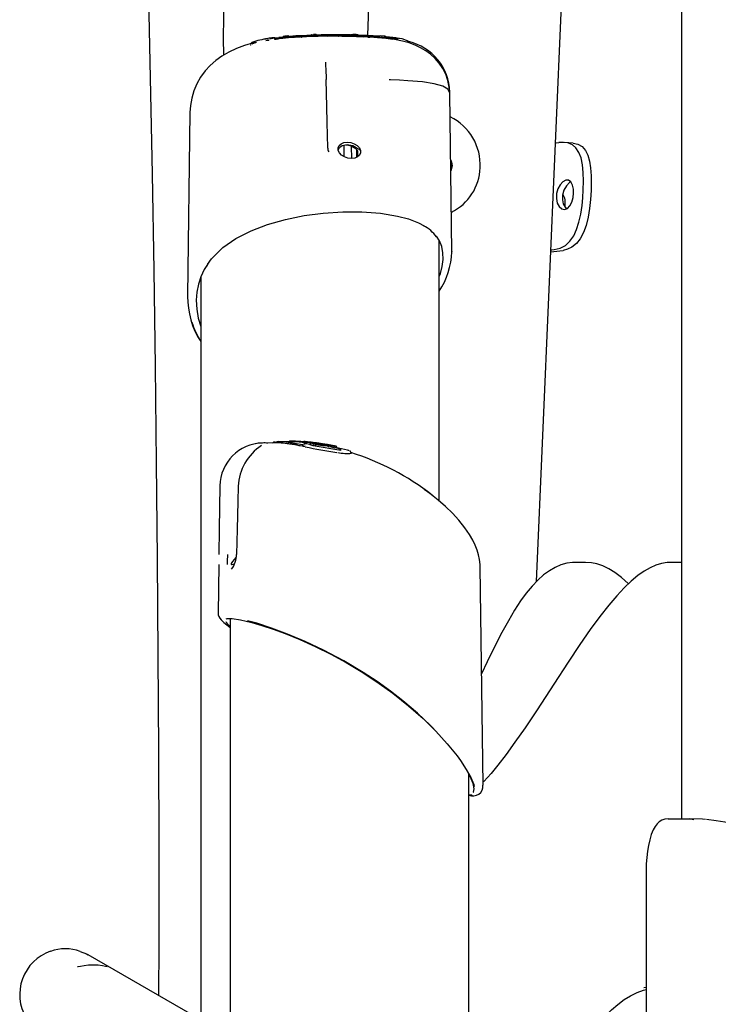
# Model space of a CAD drawing. Extents: x -7827 to 35425, y -1603 to 21833.
# Drawn here: x 5409 to 5666, y 630 to 993 of the extents above; entities that cross this region are included whole.
import ezdxf

# ---------------------------------------------------------------- set-up
doc = ezdxf.new("R2010")
doc.units = 0
doc.header["$LTSCALE"] = 200

msp = doc.modelspace()

# ---------------------------------------------------------------- linework, layer by layer
at = {"color": 7, "linetype": 'Continuous'}
for p, q in [((5599.38, 785.56), (5618.57, 1230.14)), ((5652.84, 1097.8), (5652.84, 697.98)), ((5537.16, 987.06), (5539.95, 1055.24)), ((5504.09, 985.78), (5502.67, 985.62)), ((5502.93, 986.13), (5504.34, 986.29)), ((5503.88, 985.7), (5503.87, 985.76)), ((5504.53, 985.83), (5504.21, 985.8)), ((5505.46, 986.07), (5505.42, 986.02)), ((5505.96, 986.65), (5505.92, 986.62)), ((5513.2, 986.69), (5512.91, 986.66)), ((5518.3, 986.98), (5517.69, 986.95)), ((5522.7, 987.14), (5521.36, 987.1)), ((5527.43, 986.75), (5527.43, 986.85)), ((5543.9, 986.37), (5543.36, 986.25)), ((5546.36, 986.29), (5543.89, 986.56)), ((5543.9, 986.37), (5543.91, 986.47)), ((5545.96, 985.94), (5547.03, 985.77)), ((5547.44, 986.13), (5546.36, 986.29)), ((5547.19, 985.75), (5548.42, 985.53)), ((5494.12, 984.12), (5493.99, 984.01)), ((5494.02, 983.49), (5494.04, 983.53)), ((5496.08, 984.51), (5495.21, 984.31)), ((5521.6, 977.17), (5521.6, 976.83)), ((5568.2, 907.36), (5567.43, 965.62)), ((5471.56, 958.57), (5470.68, 891.02)), ((5522.39, 945.52), (5522.19, 954.91)), ((5522.21, 954.9), (5522.19, 954.91)), ((5522.41, 945.51), (5522.39, 945.52)), ((5528.37, 946.47), (5528.37, 942.38)), ((5531.23, 941.66), (5531.16, 946.08)), ((5532.78, 945.16), (5533.17, 944.82)), ((5532.96, 945), (5533.02, 941.99)), ((5612.92, 947.32), (5609.79, 947.57)), ((5533.34, 944.41), (5533.36, 942.24)), ((5568.12, 938.44), (5567.93, 937.4)), ((5609.91, 923.66), (5609.99, 925.6)), ((5568.01, 921.77), (5568.24, 921.89)), ((5563.55, 815.28), (5563.55, 911.35)), ((5568.14, 907.36), (5568.15, 907.17)), ((5568.2, 907.33), (5568.2, 907.36)), ((5477.74, 901.88), (5478.28, 902.75)), ((5475.55, 897.8), (5475.55, 336.7)), ((5470.78, 890.88), (5470.78, 891.02)), ((5503.26, 836.68), (5499.92, 836.64)), ((5511.28, 836), (5507.11, 836.42)), ((5513.22, 836.85), (5513.23, 836.95)), ((5513.88, 836.77), (5513.47, 836.8)), ((5513.65, 837.17), (5513.59, 837.17)), ((5513.75, 836.5), (5513.76, 836.6)), ((5514.32, 836.34), (5513.75, 836.5)), ((5513.82, 836.82), (5513.83, 836.92)), ((5514.32, 836.34), (5514.33, 836.44)), ((5515.87, 836.12), (5514.32, 836.34)), ((5515.85, 835.99), (5515.85, 836.02)), ((5524.63, 835.59), (5523.79, 835.76)), ((5511.72, 835.72), (5513.43, 835.55)), ((5513.44, 835.56), (5513.01, 835.64)), ((5517.05, 835.56), (5517.06, 835.66)), ((5527.22, 833.89), (5517.05, 835.56)), ((5525.25, 834.8), (5525.27, 834.9)), ((5529.69, 833.95), (5525.27, 834.97)), ((5525.73, 835.01), (5525.75, 835.11)), ((5527.22, 833.89), (5527.24, 833.98)), ((5530.93, 833.2), (5530.91, 833.23)), ((5530.98, 833.13), (5531.21, 832.98)), ((5482.61, 820.8), (5482.39, 804.87)), ((5482.39, 804.87), (5482.26, 795.48)), ((5488.96, 804.91), (5488.75, 795.52)), ((5488.96, 804.91), (5488.96, 804.91)), ((5482.26, 795.48), (5482.26, 795.48)), ((5485.51, 795.44), (5485.51, 795.44)), ((5488.74, 795.52), (5488.75, 795.52)), ((5617.49, 792.59), (5613.63, 792.59)), ((5613.7, 792.54), (5613.63, 792.54)), ((5649.05, 792.54), (5649.12, 792.54)), ((5652.84, 792.59), (5649.12, 792.59)), ((5482.2, 791.81), (5481.96, 773.73)), ((5579.67, 710.33), (5578.61, 790.96)), ((5486.4, 771.93), (5486.4, -464.12)), ((5574.4, 623.45), (5574.4, 714.55)), ((5579.63, 710.39), (5579.62, 710.33)), ((5574.45, 706.73), (5574.4, 706.69)), ((5647.96, 697.98), (5651.84, 697.98)), ((5651.84, 697.98), (5655.7, 697.98)), ((5639.81, 677.98), (5639.81, 340.82)), ((5475.55, 623.76), (5434.05, 647.72)), ((5639.81, 635.67), (5638.93, 635.61))]:
    msp.add_line(p, q, dxfattribs=at)
for points in [[(5454.86, 1060.83), (5455.34, 1042.21), (5456.17, 1006.81), (5456.93, 971.37), (5457.6, 935.91), (5458.2, 900.43), (5458.71, 864.93), (5459.14, 829.42), (5459.49, 793.89), (5459.75, 758.35), (5459.94, 722.8), (5460.04, 687.25), (5460.06, 651.69), (5460.03, 632.72)], [(5500.25, 1050.19), (5500.03, 1050.21), (5498.55, 1049.9), (5496.9, 1049.02), (5495.13, 1047.47), (5493.3, 1045.13), (5491.48, 1041.87), (5489.72, 1037.59), (5488.47, 1033.64), (5487.33, 1028.99), (5486.3, 1023.6), (5485.42, 1017.42), (5484.7, 1010.41), (5484.19, 1002.5), (5483.9, 993.65), (5483.84, 986.03), (5483.92, 979.77)], [(5499.53, 985.21), (5500.06, 985.27), (5500.61, 985.33)], [(5500.84, 985.36), (5500.76, 985.33), (5500.67, 985.3)], [(5501, 985.89), (5501.5, 985.96), (5502.93, 986.13)], [(5504.21, 985.8), (5503.73, 985.75), (5502.75, 985.64)], [(5504.08, 985.68), (5503.34, 985.59), (5502.88, 985.54)], [(5507.87, 986.13), (5505.82, 985.97), (5504.09, 985.78)], [(5504.25, 985.96), (5504.25, 985.93), (5504.25, 985.89), (5504.24, 985.87), (5504.24, 985.84), (5504.23, 985.82), (5504.23, 985.81), (5504.22, 985.8), (5504.21, 985.8)], [(5504.86, 985.9), (5504.87, 985.93), (5504.69, 986)], [(5506.48, 986.31), (5505.82, 986.25), (5504.7, 986.14)], [(5507.87, 986.28), (5507.92, 986.34), (5507.86, 986.36), (5507.74, 986.37)], [(5510.53, 986.3), (5510.51, 986.31), (5510.37, 986.36), (5510.38, 986.34)], [(5512.68, 986.43), (5512.78, 986.46), (5512.83, 986.48)], [(5516.41, 987.33), (5516.48, 987.33), (5517.16, 987.35)], [(5518.01, 987.37), (5517.84, 987.37), (5517.17, 987.35)], [(5522.37, 986.68), (5521.84, 986.84)], [(5522.53, 987.01), (5522.43, 987), (5521.85, 986.89)], [(5524.58, 987.15), (5524.29, 987.15), (5522.89, 987.17)], [(5530.63, 987.22), (5525.73, 987.22), (5523.32, 987.16)], [(5525.06, 987.17), (5525.01, 987.17), (5524.77, 987.17)], [(5526.29, 986.73), (5526.37, 986.76), (5526.84, 986.89)], [(5529.32, 987), (5529.16, 987.01), (5527.56, 987.07)], [(5529.59, 987.01), (5529.54, 987), (5529.44, 986.98)], [(5533.28, 987.33), (5533.2, 987.33), (5533.07, 987.34)], [(5541.36, 986.78), (5537.1, 987.06), (5533.76, 987.16)], [(5536.92, 986.74), (5537.01, 986.75), (5537.01, 986.75)], [(5537.21, 986.41), (5537.63, 986.39), (5537.89, 986.37)], [(5537.52, 986.6), (5537.32, 986.35), (5537.32, 986.35)], [(5539.4, 986.68), (5539.2, 986.7), (5537.74, 986.81)], [(5567.41, 965.57), (5567.41, 965.62), (5567.24, 967.91), (5566.72, 970.4), (5565.9, 972.75), (5564.81, 974.9), (5563.5, 976.85), (5562, 978.59), (5560.34, 980.11), (5558.55, 981.42), (5556.64, 982.54), (5554.6, 983.49), (5552.39, 984.29), (5549.91, 984.96), (5547.03, 985.52), (5543.78, 985.94), (5540.75, 986.22), (5537.89, 986.39)], [(5541.94, 986.86), (5541.16, 986.76), (5540.12, 986.57)], [(5543.57, 986.73), (5543.48, 986.74), (5543.21, 986.76)], [(5543.57, 986.73), (5543.57, 986.73), (5543.7, 986.71), (5543.81, 986.65), (5543.87, 986.59), (5543.9, 986.53), (5543.91, 986.47)], [(5548.86, 985.89), (5548.51, 985.96), (5547.45, 986.13)], [(5495.21, 984.31), (5495.02, 984.27), (5491.7, 983.34), (5488.68, 982.23), (5485.9, 980.93), (5483.36, 979.44), (5481.07, 977.79), (5479.01, 975.96), (5477.19, 973.98), (5475.47, 971.63), (5474.07, 969.15), (5472.98, 966.58), (5472.21, 963.94), (5471.74, 961.26), (5471.56, 958.65), (5471.57, 958.54)], [(5493.99, 983.47), (5493.95, 983.42), (5493.96, 983.42)], [(5494.42, 984.43), (5494.22, 984.29), (5494.01, 984.03)], [(5552.59, 984.41), (5552.6, 984.41), (5552.57, 984.47)], [(5522.21, 954.9), (5522.08, 960.68), (5521.87, 970.83)], [(5567.39, 965.57), (5567.43, 965.72), (5566.75, 967.18), (5564.82, 968.37), (5561.7, 969.25), (5557.31, 969.9), (5551.97, 970.33), (5548.86, 970.49), (5545.54, 970.62), (5545.02, 970.63)], [(5534.18, 944.78), (5533.41, 945.33), (5532.93, 945.63), (5532.28, 945.99), (5531.59, 946.28), (5530.9, 946.48), (5530.22, 946.6), (5529.56, 946.64), (5528.31, 946.46), (5527.75, 946.26), (5527.27, 945.99), (5526.86, 945.68), (5526.53, 945.34), (5526.24, 944.86), (5526.21, 944.78)], [(5526.28, 944.63), (5526.24, 945.56), (5526.61, 946.4), (5527.34, 947.07), (5528.38, 947.49), (5529.61, 947.64), (5530.91, 947.49), (5532.17, 947.07), (5533.25, 946.4), (5534.05, 945.56), (5534.49, 944.63)], [(5533.16, 944.81), (5533.2, 944.78), (5533.21, 944.77)], [(5534.18, 944.78), (5534.49, 944.45), (5534.49, 944.45)], [(5606.36, 947.36), (5606.7, 947.4), (5607.6, 947.5)], [(5616.65, 930.09), (5616.71, 933.32), (5616.61, 936.47), (5616.33, 939.28), (5615.81, 941.83), (5615.05, 943.9), (5613.96, 945.58), (5612.65, 946.7), (5611, 947.38), (5609.4, 947.6), (5607.6, 947.5)], [(5612.92, 947.31), (5614.69, 946.93), (5616.19, 946.06), (5617.43, 944.65), (5618.3, 942.89), (5618.93, 940.69), (5619.34, 938.17), (5619.55, 935.28), (5619.6, 932.65), (5619.54, 929.85)], [(5534.49, 944.63), (5534.53, 943.71), (5534.16, 942.87), (5533.43, 942.2), (5532.39, 941.78), (5531.16, 941.63), (5529.86, 941.78), (5528.6, 942.2), (5527.52, 942.87), (5526.72, 943.71), (5526.28, 944.63)], [(5533.36, 944.45), (5533.35, 944.45), (5533.34, 944.44), (5533.34, 944.44)], [(5567.76, 941.06), (5568.1, 940.29), (5568.24, 938.89)], [(5567.76, 940.41), (5567.96, 939.98), (5568.12, 938.44)], [(5568.24, 938.89), (5567.96, 937.42), (5567.81, 937.15)], [(5612.09, 933), (5611.58, 932.77), (5610.4, 931.59), (5609.49, 929.96), (5609, 928.16), (5608.94, 926.42), (5609.27, 924.88), (5609.93, 923.62), (5610.51, 923.09)], [(5605.96, 908), (5608.09, 908.52), (5610.05, 909.56), (5611.71, 911.09), (5613.14, 913.16), (5614.2, 915.47), (5615.06, 918.17), (5615.7, 921.09), (5616.18, 924.26), (5616.47, 927.14), (5616.65, 930.09)], [(5619.54, 929.85), (5619.33, 926.55), (5618.96, 923.17), (5618.44, 920), (5617.69, 916.96), (5616.75, 914.32), (5615.52, 911.98), (5614.12, 910.22), (5612.43, 908.87), (5610.88, 908.14), (5609.18, 907.74)], [(5478.06, 902.58), (5479.5, 904.67), (5483.69, 908.76), (5488.46, 912.09), (5494.09, 914.99), (5500.14, 917.3), (5506.76, 919.17), (5513.66, 920.55), (5520.76, 921.47), (5527.93, 921.94), (5534.92, 921.93), (5541.82, 921.43), (5548.08, 920.41), (5552.19, 919.32), (5555.82, 917.95), (5558, 916.79)], [(5563.55, 898.11), (5563.96, 899.21), (5564.62, 901.82), (5564.94, 904.34), (5564.9, 906.8), (5564.45, 909.13), (5563.6, 911.26), (5562.49, 913)], [(5604.66, 907.85), (5605.06, 907.89), (5605.96, 908)], [(5477.85, 902.12), (5476.83, 900.63), (5475.6, 897.96), (5474.7, 895.21), (5474.14, 892.34), (5473.91, 889.42), (5474.06, 886.07), (5474.63, 882.7), (5475.55, 879.6)], [(5470.68, 891.08), (5470.65, 890.2), (5470.73, 889.05)], [(5513.13, 835.46), (5511.32, 835.78), (5510.25, 835.95), (5508.33, 836.25), (5507.47, 836.37), (5505.92, 836.56), (5505.24, 836.63), (5504.03, 836.72), (5503.77, 836.73), (5502.83, 836.74), (5502.46, 836.71), (5502.21, 836.67)], [(5503.07, 837.1), (5503.73, 837.22), (5505.1, 837.22), (5506.96, 837.06), (5509.34, 836.74), (5512.3, 836.25), (5514.05, 835.94)], [(5513.98, 836.72), (5511.81, 836.98), (5504.4, 837.16)], [(5508.78, 837.37), (5508.72, 837.37), (5508.32, 837.33)], [(5512.43, 837.18), (5512.31, 837.18), (5512.2, 837.15), (5512.14, 837.12), (5512.08, 837.07), (5512.04, 837), (5512.03, 836.93)], [(5512.5, 837.18), (5512.89, 837.17), (5513.35, 837.15)], [(5515.13, 836.76), (5515.14, 836.82), (5515.16, 836.87), (5515.19, 836.93), (5515.25, 836.99), (5515.31, 837), (5515.32, 837)], [(5516.45, 836.37), (5516.17, 836.36), (5516.04, 836.33), (5515.95, 836.28), (5515.88, 836.2), (5515.85, 836.09), (5515.86, 836.03)], [(5517.05, 835.56), (5516.25, 835.8), (5515.85, 835.99)], [(5517.23, 835.91), (5517.23, 835.91), (5517.18, 835.89), (5517.13, 835.85), (5517.1, 835.79), (5517.08, 835.73), (5517.06, 835.66)], [(5517.63, 836.06), (5517.6, 836.07), (5517.6, 836.07)], [(5521.11, 836.12), (5520.37, 836.23), (5519, 836.43), (5518.29, 836.54)], [(5519.1, 836.56), (5519.03, 836.57)], [(5521.18, 836.25), (5521.42, 836.2), (5521.7, 836.16)], [(5522.93, 835.9), (5522.92, 835.91), (5522.89, 835.91)], [(5514.06, 835.29), (5513.41, 835.41), (5513.13, 835.46)], [(5523.19, 835.72), (5523.58, 835.67), (5523.82, 835.64), (5523.86, 835.65), (5523.7, 835.7)], [(5524.07, 835.46), (5524.08, 835.53), (5524.1, 835.58), (5524.13, 835.64), (5524.17, 835.68), (5524.2, 835.69), (5524.2, 835.69)], [(5524.57, 835.39), (5524.57, 835.39), (5524.6, 835.38)], [(5525.07, 835.2), (5525.03, 835.21), (5524.6, 835.38)], [(5526.6, 834.51), (5526.56, 834.53), (5526.56, 834.53)], [(5527.06, 834.28), (5527.02, 834.3), (5526.6, 834.51)], [(5530.15, 833.84), (5530, 833.93), (5529.7, 833.99)], [(5489.31, 820.67), (5489.18, 815.02), (5488.96, 804.91)], [(5578.59, 790.97), (5578.58, 791.75), (5578.38, 793.61), (5578.01, 795.4), (5577.49, 797.15), (5576.8, 798.91), (5575.9, 800.77), (5574.67, 802.88), (5572.97, 805.37), (5570.79, 808.12), (5568.41, 810.74), (5565.86, 813.25), (5563.17, 815.61), (5560.09, 818.02), (5557.94, 819.54)], [(5485.45, 791.77), (5485.47, 792.95), (5485.51, 795.44)], [(5488.01, 792.05), (5487.52, 791.78), (5487.04, 791.63), (5486.84, 791.78), (5486.95, 792.2), (5487.35, 792.87), (5488, 793.71), (5488.64, 794.42)], [(5613.7, 792.54), (5612.67, 792.55), (5610.53, 792.25), (5608.4, 791.65), (5606.28, 790.74), (5604.15, 789.52), (5602.02, 787.97), (5599.88, 786.08), (5597.74, 783.83), (5595.63, 781.26), (5593.54, 778.37), (5591.31, 774.95), (5589.01, 771.08), (5586.61, 766.71), (5584.05, 761.73), (5581.23, 755.95), (5579.13, 751.45)], [(5649.05, 792.54), (5647.64, 792.51), (5645.5, 792.16), (5643.41, 791.52), (5641.28, 790.59), (5639.07, 789.32), (5636.76, 787.69), (5634.34, 785.67), (5631.78, 783.22), (5629.06, 780.29), (5626.1, 776.81), (5622.76, 772.58), (5619.22, 767.79), (5615.37, 762.27), (5611.02, 755.76), (5605.73, 747.62), (5599.6, 738.2), (5595.18, 731.57), (5591.46, 726.2), (5588.15, 721.64), (5585.14, 717.73), (5582.62, 714.69), (5579.98, 711.78), (5579.65, 711.45)], [(5633.32, 784.69), (5633.23, 784.79), (5630.7, 787.02), (5628.31, 788.82), (5626.03, 790.22), (5623.83, 791.28), (5621.71, 792.01), (5619.64, 792.44), (5617.52, 792.57)], [(5481.99, 773.73), (5482.01, 773.24), (5482.21, 772.61), (5482.54, 772.04), (5483.05, 771.39), (5484.02, 770.46), (5485.19, 769.51), (5486.4, 768.61)], [(5484.94, 771.73), (5485.28, 771.94), (5487.16, 771.93), (5490.27, 771.43), (5494.44, 770.41), (5498.13, 769.32), (5502.25, 767.95), (5506.69, 766.31), (5512.13, 764.1), (5517.8, 761.54), (5523.53, 758.7), (5529.19, 755.62), (5534.76, 752.3), (5540.14, 748.8), (5546.37, 744.33), (5552.2, 739.69), (5557.55, 734.96), (5562.29, 730.28), (5566.5, 725.63), (5570.1, 721.14)], [(5485.25, 771.79), (5485.25, 771.82), (5485.25, 771.8), (5485.28, 771.81)], [(5562.79, 729.77), (5560.32, 732.38), (5555.45, 736.99), (5550.11, 741.54), (5545.49, 745.12), (5540.61, 748.61), (5535.52, 751.96), (5528.28, 756.28), (5520.87, 760.2), (5514.09, 763.4), (5507.51, 766.16), (5501.61, 768.36), (5496.26, 770.1), (5492.75, 771.07)], [(5570.1, 721.14), (5571.32, 719.46), (5573.46, 716.21), (5575.12, 713.25), (5576.23, 710.66), (5576.39, 709.94)], [(5576.01, 707.63), (5576.19, 707.76), (5576.43, 709.02), (5576.01, 711.04), (5574.97, 713.53)], [(5575.61, 706.75), (5575.6, 706.74), (5574.4, 706.83)], [(5647.96, 697.98), (5646.76, 697.84), (5645.65, 697.43), (5644.7, 696.83), (5643.87, 696.07), (5643.12, 695.11), (5642.41, 693.86), (5641.72, 692.18), (5641.14, 690.22), (5640.68, 688.15), (5640.33, 685.98), (5640.07, 683.72), (5639.9, 681.38), (5639.82, 679.01), (5639.81, 677.98)], [(5651.84, 697.98), (5656.8, 697.8), (5657.4, 697.75)], [(5661.77, 697.71), (5660.67, 697.8), (5655.7, 697.98)], [(5750.91, 630.49), (5748.63, 633.83), (5744.24, 639.97), (5739.82, 645.82), (5735.36, 651.37), (5730.88, 656.62), (5726.36, 661.56), (5721.81, 666.2), (5717.23, 670.53), (5712.63, 674.55), (5708, 678.26), (5703.35, 681.65), (5698.68, 684.73), (5694, 687.48), (5689.29, 689.92), (5684.58, 692.03), (5679.86, 693.82), (5675.14, 695.29), (5670.41, 696.44), (5665.68, 697.27), (5662.11, 697.66)], [(5431.12, 649.05), (5433.38, 648.09), (5434.05, 647.72)], [(5441.01, 643.33), (5440.99, 643.32), (5440.41, 643.47), (5439.3, 643.71), (5437.73, 643.92), (5435.93, 644), (5434.15, 643.92), (5432.53, 643.71), (5431.2, 643.46), (5430.34, 643.31), (5430.09, 643.33)], [(5613.46, 610.01), (5615.05, 612.61), (5617.44, 616.17), (5619.83, 619.44), (5622.23, 622.4), (5624.63, 625.06), (5627.02, 627.41), (5629.4, 629.47), (5631.77, 631.22), (5634.12, 632.68), (5636.47, 633.85), (5638.81, 634.74), (5639.81, 634.99)]]:
    msp.add_lwpolyline(points, dxfattribs=at)
for points in [[(5494.35, 983.84), (5494.56, 983.99), (5495.38, 984.3), (5495.86, 984.43), (5495.38, 984.3), (5494.56, 983.99)], [(5613.04, 928.85), (5613, 930.32), (5612.68, 931.86), (5612.08, 933.01), (5611.23, 933.63), (5610.2, 933.65), (5609.12, 933.08), (5608.1, 931.97), (5607.28, 930.45), (5606.8, 928.68), (5606.72, 926.86), (5607.05, 925.2), (5607.74, 923.87), (5608.68, 923.04), (5609.74, 922.8), (5610.78, 923.18), (5611.69, 924.14), (5612.41, 925.56), (5612.87, 927.29)]]:
    msp.add_lwpolyline(points, close=True, dxfattribs=at)
for centre, radius, start, end in [((5501.97, 965.39), 20.47, 94.4111, 111.6956), ((5502.28, 973.02), 13.06, 96.7904, 104.5628), ((5505.3, 952.54), 33.76, 94.0882, 97.7663), ((5523.76, 792.56), 194.38, 83.3132, 95.7597), ((5523.57, 799.59), 187.68, 83.1501, 95.8825), ((5506.13, 986.51), 0.223, 94.621, 189.1102), ((5522.73, 792.39), 195.04, 94.4086, 94.8866), ((5507.62, 975.64), 10.73, 89.351, 96.1112), ((5507.77, 986.61), 0.251, 6.8072, 98.4353), ((5523.28, 795.49), 191.25, 89.3363, 94.6053), ((5514.22, 928.51), 58.46, 91.7163, 95.3308), ((5512.99, 986.31), 0.239, 93.0742, 185.1379), ((5518.64, 942.24), 44.71, 91.2171, 93.8311), ((5516.41, 987.11), 0.222, 91.2186, 186.1166), ((5518.03, 987.13), 0.249, 3.6386, 95.5758), ((5519.45, 957.9), 29.28, 90.0862, 92.295), ((5524.58, 986.96), 0.187, 51.4767, 95.6011), ((5524.49, 759.44), 227.3, 87.1797, 89.9135), ((5528.08, 973.62), 13.44, 92.5427, 98.0509), ((5528.33, 974.42), 12.65, 84.3081, 93.081), ((5528.58, 961.04), 26.14, 86.5899, 89.9205), ((5534.06, 966.75), 20.76, 96.5721, 100.8837), ((5527.52, 801.09), 186.33, 88.2283, 88.7199), ((5533.32, 987.02), 0.313, 11.8109, 98.4943), ((5535.31, 970.17), 16.67, 84.1631, 92.6369), ((5534.46, 941.82), 45.14, 84.1267, 88.7753), ((5526.96, 792.53), 194.9, 85.1122, 85.5904), ((5538.38, 925.11), 61.36, 82.2266, 85.5313), ((5543.75, 962.68), 23.57, 81.542, 86.9872), ((5546.68, 985.66), 0.246, 32.959, 90.2426), ((5547.24, 984.32), 1.67, 53.4409, 90.6294), ((5548.47, 979.39), 6.52, 51.346, 86.8114), ((5547.78, 965.67), 19.63, 1.4729, 76.8175), ((5494.92, 983.66), 0.935, 124.322, 149.8846), ((5679.67, 981.17), 158.15, 181.4471, 183.7489), ((5559.01, 939.29), 19.63, 356.9223, 64.2026), ((5525.02, 945.38), 2.62, 177.1571, 209.8021), ((5533.19, 944.82), 0.0244, 172.3005, 223.4319), ((5532.92, 944.46), 0.423, 357.9073, 46.7917), ((5559.75, 938.8), 18.86, 295.9613, 358.2598), ((5606.22, 925.85), 3.78, 356.1629, 41.2581), ((5551.37, 904.46), 13.89, 36.385, 62.8243), ((5539.26, 908.43), 28.94, 327.045, 357.4693), ((5594.53, 1015.23), 108.48, 275.3431, 277.762), ((5500.8, 890.42), 30.09, 179.1265, 212.9459), ((5505.16, 892.2), 34.69, 198.4292, 211.3966), ((5498.72, 820.54), 16.11, 91.3444, 179.0833), ((5498.7, 821.13), 15.52, 91.4613, 101.1665), ((5499.07, 828.86), 7.82, 81.2708, 95.3845), ((5502.88, 836.01), 1.06, 98.5704, 143.3089), ((5508.32, 837.05), 0.277, 89.2275, 172.0264), ((5508.81, 837.16), 0.211, 99.5494, 185.8809), ((5503.66, 735.27), 102.24, 85.2182, 87.119), ((5513.54, 836.86), 0.315, 78.3711, 164.5394), ((5513.22, 825.15), 12.03, 86.0443, 87.9015), ((5514.04, 836.54), 0.284, 76.9357, 166.4744), ((5514.05, 836.93), 0.223, 90.8756, 181.8256), ((5507.34, 760.81), 76.63, 83.5879, 84.9774), ((5506.5, 741.9), 95.22, 79.0589, 85.4219), ((5514.57, 836.45), 0.241, 97.4147, 181.9487), ((5514.81, 836.79), 0.279, 80.3088, 168.5268), ((5507.73, 758.98), 78.41, 82.6515, 84.7832), ((5508.34, 759.77), 77.54, 80.471, 84.8394), ((5515.66, 836.71), 0.241, 83.3516, 175.2739), ((5506.15, 742.82), 94.61, 81.9403, 84.2122), ((5516.09, 820.73), 15.65, 83.6876, 87.974), ((5518.61, 841.55), 5.02, 252.9019, 266.3267), ((5519.35, 840.79), 5.04, 249.0442, 253.7838), ((5513.93, 798.97), 37.51, 81.3104, 84.0665), ((5506.18, 737.09), 99.56, 81.1819, 83.2134), ((5517.07, 819.96), 16.19, 76.1248, 83.6919), ((5520.75, 847.85), 11.41, 261.6626, 262.6776), ((5510.68, 774.49), 62.58, 80.2461, 82.1737), ((5506.29, 743.81), 93.61, 80.0057, 81.9401), ((5515.91, 811.31), 25.02, 77.81, 81.5189), ((5536.11, 934.44), 99.46, 261.3301, 261.824), ((5518.97, 825.1), 10.9, 72.1521, 78.2342), ((5518.48, 818.95), 17.45, 77.4724, 80.7317), ((5507.57, 753.41), 83.94, 78.5731, 80.3068), ((5522.54, 839.8), 3.78, 257.758, 260.6782), ((5523.07, 843.71), 7.8, 261.4568, 264.3725), ((5514.88, 796.11), 40.57, 78.6271, 79.9978), ((5519.47, 822.31), 14.02, 75.7573, 77.3803), ((5519.23, 817.49), 18.75, 76.2304, 78.7854), ((5522.88, 835.63), 0.278, 51.8583, 81.371), ((5508.36, 819.78), 19.03, 123.2779, 177.3042), ((5543.75, 967.03), 135.04, 257.3019, 262.3351), ((5521.76, 833.6), 1.94, 57.7056, 73.6741), ((5507.52, 745.29), 91.24, 77.9553, 80.3577), ((5511.04, 770.04), 66.96, 77.567, 78.6674), ((5524.96, 834.91), 0.31, 357.2761, 81.8706), ((5525.43, 835.11), 0.319, 359.5219, 84.7985), ((5529.65, 849.69), 16.92, 258.1322, 275.0882), ((5526.93, 834), 0.317, 356.3864, 79.8505), ((5530.1, 832.95), 0.844, 19.5043, 63.8917), ((5502.8, 742.91), 94.49, 52.0814, 72.655), ((5480.03, 795.43), 8.71, 322.5799, 0.5757), ((5488.93, 773.12), 4.76, 209.1997, 237.8356), ((5575.98, 710.08), 3.68, 245.3722, 4.893), ((5425.62, 633.13), 16.85, 109.051, 210.7875), ((5425.62, 633.08), 16.89, 70.9962, 109.0038)]:
    msp.add_arc(centre, radius, start, end, dxfattribs=at)
msp.add_ellipse((5530.29, 941.13), major_axis=(4.47, -4.37), ratio=0.749506, start_param=1.735921, end_param=2.40971, dxfattribs=at)

doc.saveas('drawing.dxf')
